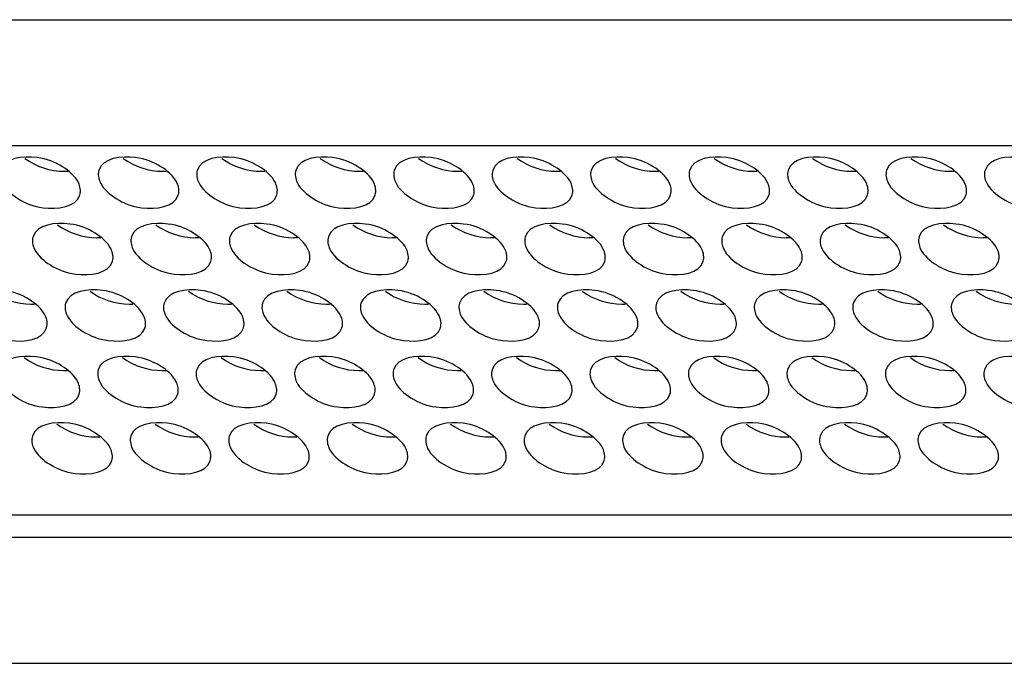
# Model space of a CAD drawing. Units: millimetres. Extents: x 23 to 1705, y 24 to 1097.
# Drawn here: x 1505 to 1538, y 796 to 818 of the extents above; entities that cross this region are included whole.
import ezdxf

# ---------------------------------------------------------------- set-up
doc = ezdxf.new("R2010")
doc.units = ezdxf.units.MM
doc.header["$LTSCALE"] = 94.996
doc.layers.get('0').update_dxf_attribs({"linetype": 'CONTINUOUS'})

msp = doc.modelspace()

# ---------------------------------------------------------------- linework, layer by layer
at = {"color": 7, "linetype": 'CONTINUOUS'}
for p, q in [((1432.118, 817.747), (1594.225, 817.747)), ((1561.053, 813.495), (1467.805, 813.495)), ((1474.504, 801.069), (1567.753, 801.069)), ((1474.272, 800.317), (1567.52, 800.317)), ((1442.758, 796.065), (1604.865, 796.065))]:
    msp.add_line(p, q, dxfattribs=at)
for centre in [(1506.303, 814.426), (1509.619, 814.426), (1512.934, 814.426), (1516.25, 814.426), (1519.566, 814.426), (1522.882, 814.426), (1526.198, 814.426), (1529.514, 814.426), (1532.829, 814.426), (1536.145, 814.426), (1507.401, 812.189), (1510.717, 812.189), (1514.033, 812.189), (1517.348, 812.189), (1520.664, 812.189), (1523.98, 812.189), (1527.296, 812.189), (1530.612, 812.189), (1533.928, 812.189), (1537.243, 812.189), (1505.183, 809.951), (1508.499, 809.951), (1511.815, 809.951), (1515.131, 809.951), (1518.447, 809.951), (1521.762, 809.951), (1525.078, 809.951), (1528.394, 809.951), (1531.71, 809.951), (1535.026, 809.951), (1506.281, 807.713), (1509.597, 807.713), (1512.913, 807.713), (1516.229, 807.713), (1519.545, 807.713), (1522.861, 807.713), (1526.176, 807.713), (1529.492, 807.713), (1532.808, 807.713), (1536.124, 807.713), (1507.38, 805.475), (1510.695, 805.475), (1514.011, 805.475), (1517.327, 805.475), (1520.643, 805.475), (1523.959, 805.475), (1527.275, 805.475), (1530.59, 805.475), (1533.906, 805.475), (1537.222, 805.475)]:
    msp.add_arc(centre, 1.785, 269.9709, 274.0378, dxfattribs=at)
for points in [[(1506.777, 812.258), (1506.666, 812.484), (1506.205, 812.867), (1505.342, 813.213), (1504.278, 813.089), (1504.15, 812.67)], [(1510.093, 812.258), (1509.982, 812.484), (1509.52, 812.867), (1508.658, 813.213), (1507.594, 813.089), (1507.466, 812.67)], [(1513.409, 812.258), (1513.298, 812.484), (1512.836, 812.867), (1511.973, 813.213), (1510.909, 813.089), (1510.781, 812.67)], [(1516.725, 812.258), (1516.613, 812.484), (1516.152, 812.867), (1515.289, 813.213), (1514.225, 813.089), (1514.097, 812.67)], [(1520.04, 812.258), (1519.929, 812.484), (1519.468, 812.867), (1518.605, 813.213), (1517.541, 813.089), (1517.413, 812.67)], [(1523.356, 812.258), (1523.245, 812.484), (1522.784, 812.867), (1521.921, 813.213), (1520.857, 813.089), (1520.729, 812.67)], [(1526.672, 812.258), (1526.561, 812.484), (1526.099, 812.867), (1525.237, 813.213), (1524.173, 813.089), (1524.045, 812.67)], [(1529.988, 812.258), (1529.877, 812.484), (1529.415, 812.867), (1528.552, 813.213), (1527.489, 813.089), (1527.36, 812.67)], [(1533.304, 812.258), (1533.193, 812.484), (1532.731, 812.867), (1531.868, 813.213), (1530.804, 813.089), (1530.676, 812.67)], [(1536.619, 812.258), (1536.508, 812.484), (1536.047, 812.867), (1535.184, 813.213), (1534.12, 813.089), (1533.992, 812.67)], [(1539.935, 812.258), (1539.824, 812.484), (1539.363, 812.867), (1538.5, 813.213), (1537.436, 813.089), (1537.308, 812.67)], [(1504.198, 812.258), (1504.309, 812.032), (1504.771, 811.649), (1505.633, 811.303), (1506.697, 811.427), (1506.825, 811.845)], [(1507.514, 812.258), (1507.625, 812.032), (1508.086, 811.649), (1508.949, 811.303), (1510.013, 811.427), (1510.141, 811.845)], [(1510.83, 812.258), (1510.941, 812.032), (1511.402, 811.649), (1512.265, 811.303), (1513.329, 811.427), (1513.457, 811.845)], [(1514.146, 812.258), (1514.257, 812.032), (1514.718, 811.649), (1515.581, 811.303), (1516.645, 811.427), (1516.773, 811.845)], [(1517.461, 812.258), (1517.572, 812.032), (1518.034, 811.649), (1518.897, 811.303), (1519.961, 811.427), (1520.089, 811.845)], [(1520.777, 812.258), (1520.888, 812.032), (1521.35, 811.649), (1522.213, 811.303), (1523.276, 811.427), (1523.405, 811.845)], [(1524.093, 812.258), (1524.204, 812.032), (1524.666, 811.649), (1525.528, 811.303), (1526.592, 811.427), (1526.72, 811.845)], [(1527.409, 812.258), (1527.52, 812.032), (1527.981, 811.649), (1528.844, 811.303), (1529.908, 811.427), (1530.036, 811.845)], [(1530.725, 812.258), (1530.836, 812.032), (1531.297, 811.649), (1532.16, 811.303), (1533.224, 811.427), (1533.352, 811.845)], [(1534.04, 812.258), (1534.152, 812.032), (1534.613, 811.649), (1535.476, 811.303), (1536.54, 811.427), (1536.668, 811.845)], [(1537.356, 812.258), (1537.467, 812.032), (1537.929, 811.649), (1538.792, 811.303), (1539.856, 811.427), (1539.984, 811.845)], [(1507.875, 810.02), (1507.764, 810.247), (1507.303, 810.629), (1506.44, 810.975), (1505.376, 810.851), (1505.248, 810.433)], [(1511.191, 810.02), (1511.08, 810.247), (1510.619, 810.629), (1509.756, 810.975), (1508.692, 810.851), (1508.564, 810.433)], [(1514.507, 810.02), (1514.396, 810.247), (1513.934, 810.629), (1513.071, 810.975), (1512.008, 810.851), (1511.879, 810.433)], [(1517.823, 810.02), (1517.712, 810.247), (1517.25, 810.629), (1516.387, 810.975), (1515.323, 810.851), (1515.195, 810.433)], [(1521.138, 810.02), (1521.027, 810.247), (1520.566, 810.629), (1519.703, 810.975), (1518.639, 810.851), (1518.511, 810.433)], [(1524.454, 810.02), (1524.343, 810.247), (1523.882, 810.629), (1523.019, 810.975), (1521.955, 810.851), (1521.827, 810.433)], [(1527.77, 810.02), (1527.659, 810.247), (1527.198, 810.629), (1526.335, 810.975), (1525.271, 810.851), (1525.143, 810.433)], [(1531.086, 810.02), (1530.975, 810.247), (1530.513, 810.629), (1529.651, 810.975), (1528.587, 810.851), (1528.459, 810.433)], [(1534.402, 810.02), (1534.291, 810.247), (1533.829, 810.629), (1532.966, 810.975), (1531.903, 810.851), (1531.774, 810.433)], [(1537.718, 810.02), (1537.606, 810.247), (1537.145, 810.629), (1536.282, 810.975), (1535.218, 810.851), (1535.09, 810.433)], [(1505.296, 810.02), (1505.407, 809.794), (1505.869, 809.411), (1506.732, 809.065), (1507.795, 809.19), (1507.924, 809.608)], [(1508.612, 810.02), (1508.723, 809.794), (1509.185, 809.411), (1510.047, 809.065), (1511.111, 809.19), (1511.239, 809.608)], [(1511.928, 810.02), (1512.039, 809.794), (1512.5, 809.411), (1513.363, 809.065), (1514.427, 809.19), (1514.555, 809.608)], [(1515.244, 810.02), (1515.355, 809.794), (1515.816, 809.411), (1516.679, 809.065), (1517.743, 809.19), (1517.871, 809.608)], [(1518.56, 810.02), (1518.671, 809.794), (1519.132, 809.411), (1519.995, 809.065), (1521.059, 809.19), (1521.187, 809.608)], [(1521.875, 810.02), (1521.986, 809.794), (1522.448, 809.411), (1523.311, 809.065), (1524.375, 809.19), (1524.503, 809.608)], [(1525.191, 810.02), (1525.302, 809.794), (1525.764, 809.411), (1526.627, 809.065), (1527.69, 809.19), (1527.819, 809.608)], [(1528.507, 810.02), (1528.618, 809.794), (1529.079, 809.411), (1529.942, 809.065), (1531.006, 809.19), (1531.134, 809.608)], [(1531.823, 810.02), (1531.934, 809.794), (1532.395, 809.411), (1533.258, 809.065), (1534.322, 809.19), (1534.45, 809.608)], [(1535.139, 810.02), (1535.25, 809.794), (1535.711, 809.411), (1536.574, 809.065), (1537.638, 809.19), (1537.766, 809.608)], [(1505.658, 807.782), (1505.546, 808.009), (1505.085, 808.391), (1504.222, 808.737), (1503.158, 808.613), (1503.03, 808.195)], [(1508.973, 807.782), (1508.862, 808.009), (1508.401, 808.391), (1507.538, 808.737), (1506.474, 808.613), (1506.346, 808.195)], [(1512.289, 807.782), (1512.178, 808.009), (1511.717, 808.391), (1510.854, 808.737), (1509.79, 808.613), (1509.662, 808.195)], [(1515.605, 807.782), (1515.494, 808.009), (1515.032, 808.391), (1514.17, 808.737), (1513.106, 808.613), (1512.978, 808.195)], [(1518.921, 807.782), (1518.81, 808.009), (1518.348, 808.391), (1517.485, 808.737), (1516.422, 808.613), (1516.293, 808.195)], [(1522.237, 807.782), (1522.126, 808.009), (1521.664, 808.391), (1520.801, 808.737), (1519.737, 808.613), (1519.609, 808.195)], [(1525.552, 807.782), (1525.441, 808.009), (1524.98, 808.391), (1524.117, 808.737), (1523.053, 808.613), (1522.925, 808.195)], [(1528.868, 807.782), (1528.757, 808.009), (1528.296, 808.391), (1527.433, 808.737), (1526.369, 808.613), (1526.241, 808.195)], [(1532.184, 807.782), (1532.073, 808.009), (1531.612, 808.391), (1530.749, 808.737), (1529.685, 808.613), (1529.557, 808.195)], [(1535.5, 807.782), (1535.389, 808.009), (1534.927, 808.391), (1534.065, 808.737), (1533.001, 808.613), (1532.873, 808.195)], [(1538.816, 807.782), (1538.705, 808.009), (1538.243, 808.391), (1537.38, 808.737), (1536.317, 808.613), (1536.188, 808.195)], [(1503.079, 807.782), (1503.19, 807.556), (1503.651, 807.174), (1504.514, 806.828), (1505.578, 806.952), (1505.706, 807.37)], [(1506.394, 807.782), (1506.505, 807.556), (1506.967, 807.174), (1507.83, 806.828), (1508.894, 806.952), (1509.022, 807.37)], [(1509.71, 807.782), (1509.821, 807.556), (1510.283, 807.174), (1511.146, 806.828), (1512.209, 806.952), (1512.338, 807.37)], [(1513.026, 807.782), (1513.137, 807.556), (1513.599, 807.174), (1514.461, 806.828), (1515.525, 806.952), (1515.653, 807.37)], [(1516.342, 807.782), (1516.453, 807.556), (1516.914, 807.174), (1517.777, 806.828), (1518.841, 806.952), (1518.969, 807.37)], [(1519.658, 807.782), (1519.769, 807.556), (1520.23, 807.174), (1521.093, 806.828), (1522.157, 806.952), (1522.285, 807.37)], [(1522.973, 807.782), (1523.085, 807.556), (1523.546, 807.174), (1524.409, 806.828), (1525.473, 806.952), (1525.601, 807.37)], [(1526.289, 807.782), (1526.4, 807.556), (1526.862, 807.174), (1527.725, 806.828), (1528.789, 806.952), (1528.917, 807.37)], [(1529.605, 807.782), (1529.716, 807.556), (1530.178, 807.174), (1531.04, 806.828), (1532.104, 806.952), (1532.232, 807.37)], [(1532.921, 807.782), (1533.032, 807.556), (1533.493, 807.174), (1534.356, 806.828), (1535.42, 806.952), (1535.548, 807.37)], [(1536.237, 807.782), (1536.348, 807.556), (1536.809, 807.174), (1537.672, 806.828), (1538.736, 806.952), (1538.864, 807.37)], [(1506.756, 805.545), (1506.645, 805.771), (1506.183, 806.153), (1505.32, 806.499), (1504.256, 806.375), (1504.128, 805.957)], [(1510.072, 805.545), (1509.96, 805.771), (1509.499, 806.153), (1508.636, 806.499), (1507.572, 806.375), (1507.444, 805.957)], [(1513.387, 805.545), (1513.276, 805.771), (1512.815, 806.153), (1511.952, 806.499), (1510.888, 806.375), (1510.76, 805.957)], [(1516.703, 805.545), (1516.592, 805.771), (1516.131, 806.153), (1515.268, 806.499), (1514.204, 806.375), (1514.076, 805.957)], [(1520.019, 805.545), (1519.908, 805.771), (1519.446, 806.153), (1518.584, 806.499), (1517.52, 806.375), (1517.392, 805.957)], [(1523.335, 805.545), (1523.224, 805.771), (1522.762, 806.153), (1521.899, 806.499), (1520.836, 806.375), (1520.707, 805.957)], [(1526.651, 805.545), (1526.54, 805.771), (1526.078, 806.153), (1525.215, 806.499), (1524.151, 806.375), (1524.023, 805.957)], [(1529.966, 805.545), (1529.855, 805.771), (1529.394, 806.153), (1528.531, 806.499), (1527.467, 806.375), (1527.339, 805.957)], [(1533.282, 805.545), (1533.171, 805.771), (1532.71, 806.153), (1531.847, 806.499), (1530.783, 806.375), (1530.655, 805.957)], [(1536.598, 805.545), (1536.487, 805.771), (1536.026, 806.153), (1535.163, 806.499), (1534.099, 806.375), (1533.971, 805.957)], [(1539.914, 805.545), (1539.803, 805.771), (1539.341, 806.153), (1538.479, 806.499), (1537.415, 806.375), (1537.287, 805.957)], [(1504.177, 805.545), (1504.288, 805.318), (1504.749, 804.936), (1505.612, 804.59), (1506.676, 804.714), (1506.804, 805.132)], [(1507.493, 805.545), (1507.604, 805.318), (1508.065, 804.936), (1508.928, 804.59), (1509.992, 804.714), (1510.12, 805.132)], [(1510.808, 805.545), (1510.919, 805.318), (1511.381, 804.936), (1512.244, 804.59), (1513.308, 804.714), (1513.436, 805.132)], [(1514.124, 805.545), (1514.235, 805.318), (1514.697, 804.936), (1515.56, 804.59), (1516.623, 804.714), (1516.752, 805.132)], [(1517.44, 805.545), (1517.551, 805.318), (1518.013, 804.936), (1518.875, 804.59), (1519.939, 804.714), (1520.067, 805.132)], [(1520.756, 805.545), (1520.867, 805.318), (1521.328, 804.936), (1522.191, 804.59), (1523.255, 804.714), (1523.383, 805.132)], [(1524.072, 805.545), (1524.183, 805.318), (1524.644, 804.936), (1525.507, 804.59), (1526.571, 804.714), (1526.699, 805.132)], [(1527.387, 805.545), (1527.499, 805.318), (1527.96, 804.936), (1528.823, 804.59), (1529.887, 804.714), (1530.015, 805.132)], [(1530.703, 805.545), (1530.814, 805.318), (1531.276, 804.936), (1532.139, 804.59), (1533.202, 804.714), (1533.331, 805.132)], [(1534.019, 805.545), (1534.13, 805.318), (1534.592, 804.936), (1535.454, 804.59), (1536.518, 804.714), (1536.646, 805.132)], [(1537.335, 805.545), (1537.446, 805.318), (1537.907, 804.936), (1538.77, 804.59), (1539.834, 804.714), (1539.962, 805.132)], [(1507.854, 803.307), (1507.743, 803.533), (1507.281, 803.915), (1506.418, 804.262), (1505.355, 804.137), (1505.226, 803.719)], [(1511.17, 803.307), (1511.059, 803.533), (1510.597, 803.915), (1509.734, 804.262), (1508.67, 804.137), (1508.542, 803.719)], [(1514.485, 803.307), (1514.374, 803.533), (1513.913, 803.915), (1513.05, 804.262), (1511.986, 804.137), (1511.858, 803.719)], [(1517.801, 803.307), (1517.69, 803.533), (1517.229, 803.915), (1516.366, 804.262), (1515.302, 804.137), (1515.174, 803.719)], [(1521.117, 803.307), (1521.006, 803.533), (1520.545, 803.915), (1519.682, 804.262), (1518.618, 804.137), (1518.49, 803.719)], [(1524.433, 803.307), (1524.322, 803.533), (1523.86, 803.915), (1522.998, 804.262), (1521.934, 804.137), (1521.806, 803.719)], [(1527.749, 803.307), (1527.638, 803.533), (1527.176, 803.915), (1526.313, 804.262), (1525.25, 804.137), (1525.121, 803.719)], [(1531.065, 803.307), (1530.953, 803.533), (1530.492, 803.915), (1529.629, 804.262), (1528.565, 804.137), (1528.437, 803.719)], [(1534.38, 803.307), (1534.269, 803.533), (1533.808, 803.915), (1532.945, 804.262), (1531.881, 804.137), (1531.753, 803.719)], [(1537.696, 803.307), (1537.585, 803.533), (1537.124, 803.915), (1536.261, 804.262), (1535.197, 804.137), (1535.069, 803.719)], [(1505.275, 803.307), (1505.386, 803.08), (1505.847, 802.698), (1506.71, 802.352), (1507.774, 802.476), (1507.902, 802.894)], [(1508.591, 803.307), (1508.702, 803.08), (1509.163, 802.698), (1510.026, 802.352), (1511.09, 802.476), (1511.218, 802.894)], [(1511.907, 803.307), (1512.018, 803.08), (1512.479, 802.698), (1513.342, 802.352), (1514.406, 802.476), (1514.534, 802.894)], [(1515.222, 803.307), (1515.333, 803.08), (1515.795, 802.698), (1516.658, 802.352), (1517.722, 802.476), (1517.85, 802.894)], [(1518.538, 803.307), (1518.649, 803.08), (1519.111, 802.698), (1519.974, 802.352), (1521.037, 802.476), (1521.166, 802.894)], [(1521.854, 803.307), (1521.965, 803.08), (1522.426, 802.698), (1523.289, 802.352), (1524.353, 802.476), (1524.481, 802.894)], [(1525.17, 803.307), (1525.281, 803.08), (1525.742, 802.698), (1526.605, 802.352), (1527.669, 802.476), (1527.797, 802.894)], [(1528.486, 803.307), (1528.597, 803.08), (1529.058, 802.698), (1529.921, 802.352), (1530.985, 802.476), (1531.113, 802.894)], [(1531.801, 803.307), (1531.913, 803.08), (1532.374, 802.698), (1533.237, 802.352), (1534.301, 802.476), (1534.429, 802.894)], [(1535.117, 803.307), (1535.228, 803.08), (1535.69, 802.698), (1536.553, 802.352), (1537.616, 802.476), (1537.745, 802.894)]]:
    msp.add_open_spline(points, degree=3, knots=[0, 0, 0, 0, 0.254225, 0.559206, 1, 1, 1, 1], dxfattribs=at)
for points in [[(1504.972, 813.076), (1505.346, 812.798), (1505.835, 812.641), (1506.302, 812.641)], [(1508.288, 813.076), (1508.662, 812.798), (1509.151, 812.641), (1509.618, 812.641)], [(1511.603, 813.076), (1511.978, 812.798), (1512.467, 812.641), (1512.934, 812.641)], [(1514.919, 813.076), (1515.293, 812.798), (1515.783, 812.641), (1516.249, 812.641)], [(1518.235, 813.076), (1518.609, 812.798), (1519.099, 812.641), (1519.565, 812.641)], [(1521.551, 813.076), (1521.925, 812.798), (1522.415, 812.641), (1522.881, 812.641)], [(1524.867, 813.076), (1525.241, 812.798), (1525.73, 812.641), (1526.197, 812.641)], [(1528.182, 813.076), (1528.557, 812.798), (1529.046, 812.641), (1529.513, 812.641)], [(1531.498, 813.076), (1531.872, 812.798), (1532.362, 812.641), (1532.828, 812.641)], [(1534.814, 813.076), (1535.188, 812.798), (1535.678, 812.641), (1536.144, 812.641)], [(1507.466, 812.67), (1507.425, 812.538), (1507.453, 812.382), (1507.514, 812.258)], [(1510.781, 812.67), (1510.741, 812.538), (1510.769, 812.382), (1510.83, 812.258)], [(1514.097, 812.67), (1514.057, 812.538), (1514.085, 812.382), (1514.146, 812.258)], [(1517.413, 812.67), (1517.372, 812.538), (1517.4, 812.382), (1517.461, 812.258)], [(1520.729, 812.67), (1520.688, 812.538), (1520.716, 812.382), (1520.777, 812.258)], [(1524.045, 812.67), (1524.004, 812.538), (1524.032, 812.382), (1524.093, 812.258)], [(1527.36, 812.67), (1527.32, 812.538), (1527.348, 812.382), (1527.409, 812.258)], [(1530.676, 812.67), (1530.636, 812.538), (1530.664, 812.382), (1530.725, 812.258)], [(1533.992, 812.67), (1533.951, 812.538), (1533.979, 812.382), (1534.04, 812.258)], [(1537.308, 812.67), (1537.267, 812.538), (1537.295, 812.382), (1537.356, 812.258)], [(1506.825, 811.845), (1506.866, 811.978), (1506.838, 812.134), (1506.777, 812.258)], [(1510.141, 811.845), (1510.182, 811.978), (1510.154, 812.134), (1510.093, 812.258)], [(1513.457, 811.845), (1513.498, 811.978), (1513.47, 812.134), (1513.409, 812.258)], [(1516.773, 811.845), (1516.813, 811.978), (1516.786, 812.134), (1516.725, 812.258)], [(1520.089, 811.845), (1520.129, 811.978), (1520.101, 812.134), (1520.04, 812.258)], [(1523.405, 811.845), (1523.445, 811.978), (1523.417, 812.134), (1523.356, 812.258)], [(1526.72, 811.845), (1526.761, 811.978), (1526.733, 812.134), (1526.672, 812.258)], [(1530.036, 811.845), (1530.077, 811.978), (1530.049, 812.134), (1529.988, 812.258)], [(1533.352, 811.845), (1533.393, 811.978), (1533.365, 812.134), (1533.304, 812.258)], [(1536.668, 811.845), (1536.708, 811.978), (1536.68, 812.134), (1536.619, 812.258)], [(1506.07, 810.838), (1506.444, 810.56), (1506.934, 810.403), (1507.4, 810.403)], [(1509.386, 810.838), (1509.76, 810.56), (1510.249, 810.403), (1510.716, 810.403)], [(1512.701, 810.838), (1513.076, 810.56), (1513.565, 810.403), (1514.032, 810.403)], [(1516.017, 810.838), (1516.392, 810.56), (1516.881, 810.403), (1517.348, 810.403)], [(1519.333, 810.838), (1519.707, 810.56), (1520.197, 810.403), (1520.663, 810.403)], [(1522.649, 810.838), (1523.023, 810.56), (1523.513, 810.403), (1523.979, 810.403)], [(1525.965, 810.838), (1526.339, 810.56), (1526.828, 810.403), (1527.295, 810.403)], [(1529.281, 810.838), (1529.655, 810.56), (1530.144, 810.403), (1530.611, 810.403)], [(1532.596, 810.838), (1532.971, 810.56), (1533.46, 810.403), (1533.927, 810.403)], [(1535.912, 810.838), (1536.286, 810.56), (1536.776, 810.403), (1537.242, 810.403)], [(1505.248, 810.433), (1505.207, 810.3), (1505.235, 810.144), (1505.296, 810.02)], [(1508.564, 810.433), (1508.523, 810.3), (1508.551, 810.144), (1508.612, 810.02)], [(1511.879, 810.433), (1511.839, 810.3), (1511.867, 810.144), (1511.928, 810.02)], [(1515.195, 810.433), (1515.155, 810.3), (1515.183, 810.144), (1515.244, 810.02)], [(1518.511, 810.433), (1518.471, 810.3), (1518.499, 810.144), (1518.56, 810.02)], [(1521.827, 810.433), (1521.786, 810.3), (1521.814, 810.144), (1521.875, 810.02)], [(1525.143, 810.433), (1525.102, 810.3), (1525.13, 810.144), (1525.191, 810.02)], [(1528.459, 810.433), (1528.418, 810.3), (1528.446, 810.144), (1528.507, 810.02)], [(1531.774, 810.433), (1531.734, 810.3), (1531.762, 810.144), (1531.823, 810.02)], [(1535.09, 810.433), (1535.05, 810.3), (1535.078, 810.144), (1535.139, 810.02)], [(1507.924, 809.608), (1507.964, 809.74), (1507.936, 809.896), (1507.875, 810.02)], [(1511.239, 809.608), (1511.28, 809.74), (1511.252, 809.896), (1511.191, 810.02)], [(1514.555, 809.608), (1514.596, 809.74), (1514.568, 809.896), (1514.507, 810.02)], [(1517.871, 809.608), (1517.912, 809.74), (1517.884, 809.896), (1517.823, 810.02)], [(1521.187, 809.608), (1521.227, 809.74), (1521.199, 809.896), (1521.138, 810.02)], [(1524.503, 809.608), (1524.543, 809.74), (1524.515, 809.896), (1524.454, 810.02)], [(1527.819, 809.608), (1527.859, 809.74), (1527.831, 809.896), (1527.77, 810.02)], [(1531.134, 809.608), (1531.175, 809.74), (1531.147, 809.896), (1531.086, 810.02)], [(1534.45, 809.608), (1534.491, 809.74), (1534.463, 809.896), (1534.402, 810.02)], [(1537.766, 809.608), (1537.807, 809.74), (1537.779, 809.896), (1537.718, 810.02)], [(1503.852, 808.601), (1504.226, 808.322), (1504.716, 808.165), (1505.182, 808.165)], [(1507.168, 808.601), (1507.542, 808.322), (1508.032, 808.165), (1508.498, 808.165)], [(1510.484, 808.601), (1510.858, 808.322), (1511.348, 808.165), (1511.814, 808.165)], [(1513.8, 808.601), (1514.174, 808.322), (1514.663, 808.165), (1515.13, 808.165)], [(1517.115, 808.601), (1517.49, 808.322), (1517.979, 808.165), (1518.446, 808.165)], [(1520.431, 808.601), (1520.805, 808.322), (1521.295, 808.165), (1521.762, 808.165)], [(1523.747, 808.601), (1524.121, 808.322), (1524.611, 808.165), (1525.077, 808.165)], [(1527.063, 808.601), (1527.437, 808.322), (1527.927, 808.165), (1528.393, 808.165)], [(1530.379, 808.601), (1530.753, 808.322), (1531.242, 808.165), (1531.709, 808.165)], [(1533.695, 808.601), (1534.069, 808.322), (1534.558, 808.165), (1535.025, 808.165)], [(1537.01, 808.601), (1537.385, 808.322), (1537.874, 808.165), (1538.341, 808.165)], [(1506.346, 808.195), (1506.305, 808.063), (1506.333, 807.907), (1506.394, 807.782)], [(1509.662, 808.195), (1509.621, 808.063), (1509.649, 807.907), (1509.71, 807.782)], [(1512.978, 808.195), (1512.937, 808.063), (1512.965, 807.907), (1513.026, 807.782)], [(1516.293, 808.195), (1516.253, 808.063), (1516.281, 807.907), (1516.342, 807.782)], [(1519.609, 808.195), (1519.569, 808.063), (1519.597, 807.907), (1519.658, 807.782)], [(1522.925, 808.195), (1522.885, 808.063), (1522.912, 807.907), (1522.973, 807.782)], [(1526.241, 808.195), (1526.2, 808.063), (1526.228, 807.907), (1526.289, 807.782)], [(1529.557, 808.195), (1529.516, 808.063), (1529.544, 807.907), (1529.605, 807.782)], [(1532.873, 808.195), (1532.832, 808.063), (1532.86, 807.907), (1532.921, 807.782)], [(1536.188, 808.195), (1536.148, 808.063), (1536.176, 807.907), (1536.237, 807.782)], [(1505.706, 807.37), (1505.747, 807.502), (1505.719, 807.658), (1505.658, 807.782)], [(1509.022, 807.37), (1509.062, 807.502), (1509.034, 807.658), (1508.973, 807.782)], [(1512.338, 807.37), (1512.378, 807.502), (1512.35, 807.658), (1512.289, 807.782)], [(1515.653, 807.37), (1515.694, 807.502), (1515.666, 807.658), (1515.605, 807.782)], [(1518.969, 807.37), (1519.01, 807.502), (1518.982, 807.658), (1518.921, 807.782)], [(1522.285, 807.37), (1522.326, 807.502), (1522.298, 807.658), (1522.237, 807.782)], [(1525.601, 807.37), (1525.641, 807.502), (1525.613, 807.658), (1525.552, 807.782)], [(1528.917, 807.37), (1528.957, 807.502), (1528.929, 807.658), (1528.868, 807.782)], [(1532.232, 807.37), (1532.273, 807.502), (1532.245, 807.658), (1532.184, 807.782)], [(1535.548, 807.37), (1535.589, 807.502), (1535.561, 807.658), (1535.5, 807.782)], [(1504.95, 806.363), (1505.325, 806.084), (1505.814, 805.928), (1506.281, 805.928)], [(1508.266, 806.363), (1508.64, 806.084), (1509.13, 805.928), (1509.596, 805.928)], [(1511.582, 806.363), (1511.956, 806.084), (1512.446, 805.928), (1512.912, 805.928)], [(1514.898, 806.363), (1515.272, 806.084), (1515.761, 805.928), (1516.228, 805.928)], [(1518.214, 806.363), (1518.588, 806.084), (1519.077, 805.928), (1519.544, 805.928)], [(1521.529, 806.363), (1521.904, 806.084), (1522.393, 805.928), (1522.86, 805.928)], [(1524.845, 806.363), (1525.219, 806.084), (1525.709, 805.928), (1526.175, 805.928)], [(1528.161, 806.363), (1528.535, 806.084), (1529.025, 805.928), (1529.491, 805.928)], [(1531.477, 806.363), (1531.851, 806.084), (1532.341, 805.928), (1532.807, 805.928)], [(1534.793, 806.363), (1535.167, 806.084), (1535.656, 805.928), (1536.123, 805.928)], [(1507.444, 805.957), (1507.404, 805.825), (1507.432, 805.669), (1507.493, 805.545)], [(1510.76, 805.957), (1510.719, 805.825), (1510.747, 805.669), (1510.808, 805.545)], [(1514.076, 805.957), (1514.035, 805.825), (1514.063, 805.669), (1514.124, 805.545)], [(1517.392, 805.957), (1517.351, 805.825), (1517.379, 805.669), (1517.44, 805.545)], [(1520.707, 805.957), (1520.667, 805.825), (1520.695, 805.669), (1520.756, 805.545)], [(1524.023, 805.957), (1523.983, 805.825), (1524.011, 805.669), (1524.072, 805.545)], [(1527.339, 805.957), (1527.298, 805.825), (1527.326, 805.669), (1527.387, 805.545)], [(1530.655, 805.957), (1530.614, 805.825), (1530.642, 805.669), (1530.703, 805.545)], [(1533.971, 805.957), (1533.93, 805.825), (1533.958, 805.669), (1534.019, 805.545)], [(1537.287, 805.957), (1537.246, 805.825), (1537.274, 805.669), (1537.335, 805.545)], [(1506.804, 805.132), (1506.845, 805.264), (1506.817, 805.42), (1506.756, 805.545)], [(1510.12, 805.132), (1510.16, 805.264), (1510.133, 805.42), (1510.072, 805.545)], [(1513.436, 805.132), (1513.476, 805.264), (1513.448, 805.42), (1513.387, 805.545)], [(1516.752, 805.132), (1516.792, 805.264), (1516.764, 805.42), (1516.703, 805.545)], [(1520.067, 805.132), (1520.108, 805.264), (1520.08, 805.42), (1520.019, 805.545)], [(1523.383, 805.132), (1523.424, 805.264), (1523.396, 805.42), (1523.335, 805.545)], [(1526.699, 805.132), (1526.74, 805.264), (1526.712, 805.42), (1526.651, 805.545)], [(1530.015, 805.132), (1530.055, 805.264), (1530.027, 805.42), (1529.966, 805.545)], [(1533.331, 805.132), (1533.371, 805.264), (1533.343, 805.42), (1533.282, 805.545)], [(1536.646, 805.132), (1536.687, 805.264), (1536.659, 805.42), (1536.598, 805.545)], [(1506.048, 804.125), (1506.423, 803.846), (1506.912, 803.69), (1507.379, 803.69)], [(1509.364, 804.125), (1509.739, 803.846), (1510.228, 803.69), (1510.695, 803.69)], [(1512.68, 804.125), (1513.054, 803.846), (1513.544, 803.69), (1514.01, 803.69)], [(1515.996, 804.125), (1516.37, 803.846), (1516.86, 803.69), (1517.326, 803.69)], [(1519.312, 804.125), (1519.686, 803.846), (1520.175, 803.69), (1520.642, 803.69)], [(1522.628, 804.125), (1523.002, 803.846), (1523.491, 803.69), (1523.958, 803.69)], [(1525.943, 804.125), (1526.318, 803.846), (1526.807, 803.69), (1527.274, 803.69)], [(1529.259, 804.125), (1529.633, 803.846), (1530.123, 803.69), (1530.589, 803.69)], [(1532.575, 804.125), (1532.949, 803.846), (1533.439, 803.69), (1533.905, 803.69)], [(1535.891, 804.125), (1536.265, 803.846), (1536.755, 803.69), (1537.221, 803.69)], [(1505.226, 803.719), (1505.186, 803.587), (1505.214, 803.431), (1505.275, 803.307)], [(1508.542, 803.719), (1508.502, 803.587), (1508.53, 803.431), (1508.591, 803.307)], [(1511.858, 803.719), (1511.818, 803.587), (1511.846, 803.431), (1511.907, 803.307)], [(1515.174, 803.719), (1515.133, 803.587), (1515.161, 803.431), (1515.222, 803.307)], [(1518.49, 803.719), (1518.449, 803.587), (1518.477, 803.431), (1518.538, 803.307)], [(1521.806, 803.719), (1521.765, 803.587), (1521.793, 803.431), (1521.854, 803.307)], [(1525.121, 803.719), (1525.081, 803.587), (1525.109, 803.431), (1525.17, 803.307)], [(1528.437, 803.719), (1528.397, 803.587), (1528.425, 803.431), (1528.486, 803.307)], [(1531.753, 803.719), (1531.712, 803.587), (1531.74, 803.431), (1531.801, 803.307)], [(1535.069, 803.719), (1535.028, 803.587), (1535.056, 803.431), (1535.117, 803.307)], [(1507.902, 802.894), (1507.943, 803.027), (1507.915, 803.182), (1507.854, 803.307)], [(1511.218, 802.894), (1511.259, 803.027), (1511.231, 803.182), (1511.17, 803.307)], [(1514.534, 802.894), (1514.574, 803.027), (1514.546, 803.182), (1514.485, 803.307)], [(1517.85, 802.894), (1517.89, 803.027), (1517.862, 803.182), (1517.801, 803.307)], [(1521.166, 802.894), (1521.206, 803.027), (1521.178, 803.182), (1521.117, 803.307)], [(1524.481, 802.894), (1524.522, 803.027), (1524.494, 803.182), (1524.433, 803.307)], [(1527.797, 802.894), (1527.838, 803.027), (1527.81, 803.182), (1527.749, 803.307)], [(1531.113, 802.894), (1531.154, 803.027), (1531.126, 803.182), (1531.065, 803.307)], [(1534.429, 802.894), (1534.469, 803.027), (1534.441, 803.182), (1534.38, 803.307)], [(1537.745, 802.894), (1537.785, 803.027), (1537.757, 803.182), (1537.696, 803.307)]]:
    msp.add_open_spline(points, degree=3, dxfattribs=at)

doc.saveas('drawing.dxf')
